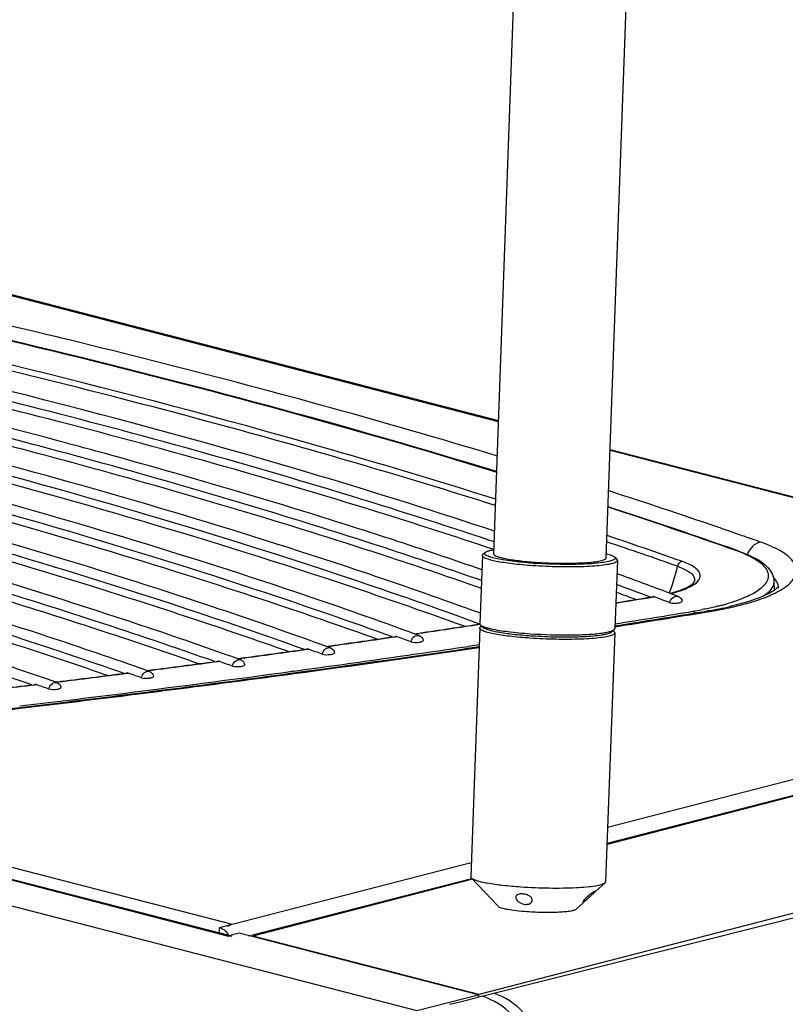
# Model space of a CAD drawing. Units: millimetres. Extents: x 0 to 420, y 0 to 297.
# Drawn here: x 302 to 307, y 84 to 90 of the extents above; entities that cross this region are included whole.
import ezdxf

# ---------------------------------------------------------------- set-up
doc = ezdxf.new("R2010")
doc.units = ezdxf.units.MM
doc.header["$LTSCALE"] = 23.1
doc.layers.get('0').update_dxf_attribs({"linetype": 'CONTINUOUS'})

msp = doc.modelspace()

# ---------------------------------------------------------------- linework, layer by layer
at = {"color": 9, "linetype": 'CONTINUOUS'}
for p, q in [((257.6409, 96.0467), (305.0171, 83.7848)), ((259.7622, 95.7434), (303.8453, 84.3339)), ((303.815, 84.2581), (259.4693, 95.7356)), ((305.5357, 87.5253), (296.137, 89.9578)), ((302.7407, 88.0612), (302.6735, 88.0774)), ((302.7533, 88.0582), (302.7407, 88.0612)), ((310.8558, 86.1483), (306.2438, 87.342)), ((306.5167, 86.4124), (306.5229, 86.4134)), ((306.8605, 86.3177), (306.8782, 86.3206)), ((305.0038, 86.1773), (305.0201, 86.1797)), ((305.0201, 86.1797), (305.031, 86.1813)), ((304.882, 86.1595), (304.8882, 86.1604)), ((311.1462, 86.1137), (306.2243, 84.8398)), ((306.2283, 84.9506), (310.8558, 86.1483)), ((304.3222, 86.0799), (304.3284, 86.0808)), ((304.4461, 86.0972), (304.4621, 86.0995)), ((304.4621, 86.0995), (304.4687, 86.1004)), ((305.4135, 86.1089), (305.3435, 86.0985)), ((303.7546, 86.0026), (303.7609, 86.0034)), ((303.8807, 86.0195), (303.8963, 86.0216)), ((303.8963, 86.0216), (303.8986, 86.0219)), ((303.1789, 85.9276), (303.1852, 85.9284)), ((303.3072, 85.9441), (303.3202, 85.9457)), ((303.3202, 85.9457), (303.3225, 85.946)), ((304.234, 85.9409), (304.2291, 85.9403)), ((302.7255, 85.871), (302.7334, 85.8719)), ((302.7334, 85.8719), (302.7404, 85.8728)), ((302.5948, 85.855), (302.6012, 85.8558)), ((303.8453, 84.3339), (305.3625, 84.7265)), ((305.3713, 84.619), (303.9766, 84.2581))]:
    msp.add_line(p, q, dxfattribs=at)
at = {"color": 7, "linetype": 'CONTINUOUS'}
for p, q in [((259.4979, 95.7358), (303.8169, 84.2652)), ((305.5052, 86.6863), (305.711, 92.3509)), ((306.219, 86.6603), (306.4248, 92.325)), ((296.1459, 89.9632), (305.5359, 87.5328)), ((302.8089, 87.3856), (302.8036, 87.387)), ((302.8246, 87.3814), (302.8089, 87.3856)), ((306.244, 87.3496), (310.8576, 86.1555)), ((305.4333, 86.6747), (305.4176, 86.2428)), ((305.4517, 86.6949), (305.437, 86.6815)), ((305.5074, 86.7126), (305.471, 86.7248)), ((307.0603, 86.7038), (307.0496, 86.7076)), ((306.273, 86.665), (306.2866, 86.6506)), ((306.2899, 86.6436), (306.2742, 86.2116)), ((307.2837, 86.5132), (307.2843, 86.4538)), ((306.6034, 86.443), (306.5976, 86.4452)), ((306.6239, 86.4353), (306.6034, 86.443)), ((304.1471, 86.3585), (304.1223, 86.3668)), ((306.5064, 86.4124), (306.5165, 86.414)), ((306.8322, 86.3185), (306.8596, 86.323)), ((303.5891, 86.2754), (303.5809, 86.2781)), ((303.0333, 86.1911), (303.0202, 86.1954)), ((304.9739, 86.1885), (304.9685, 86.1904)), ((305.0011, 86.1785), (304.9739, 86.1885)), ((305.0007, 86.1785), (305.0139, 86.1804)), ((305.0331, 86.1668), (305.0011, 86.1785)), ((305.0139, 86.1804), (305.0308, 86.1829)), ((305.4166, 86.2144), (305.3592, 84.6354)), ((305.4279, 86.2282), (305.4203, 86.2212)), ((305.4345, 86.2213), (305.4208, 86.2357)), ((305.4683, 86.2151), (305.4873, 86.2104)), ((306.2113, 86.1859), (306.2121, 86.186)), ((306.2731, 86.1833), (306.2158, 84.6043)), ((306.2455, 86.1853), (306.2396, 86.1829)), ((306.2504, 86.1877), (306.2455, 86.1853)), ((306.2543, 86.1902), (306.2516, 86.1884)), ((306.2557, 86.1914), (306.2704, 86.2049)), ((306.2628, 86.1979), (306.2699, 86.1903)), ((304.871, 86.1595), (304.8817, 86.1611)), ((306.2246, 84.8475), (311.1175, 86.1139)), ((304.311, 86.0799), (304.322, 86.0814)), ((304.4151, 86.1086), (304.4097, 86.1105)), ((304.4433, 86.0984), (304.4151, 86.1086)), ((304.443, 86.0984), (304.4556, 86.1001)), ((304.4704, 86.0886), (304.4433, 86.0984)), ((304.4556, 86.1001), (304.4685, 86.102)), ((303.7432, 86.0026), (303.7544, 86.0041)), ((303.8485, 86.0311), (303.8431, 86.033)), ((303.8778, 86.0206), (303.8485, 86.0311)), ((303.8775, 86.0206), (303.8895, 86.0222)), ((303.8998, 86.0128), (303.8778, 86.0206)), ((303.8895, 86.0222), (303.8984, 86.0234)), ((303.1673, 85.9277), (303.1787, 85.9291)), ((303.2739, 85.9559), (303.2685, 85.9578)), ((303.3042, 85.9452), (303.2739, 85.9559)), ((303.304, 85.9452), (303.3154, 85.9466)), ((303.321, 85.9393), (303.3042, 85.9452)), ((303.3154, 85.9466), (303.32, 85.9472)), ((302.6909, 85.883), (302.6854, 85.8849)), ((302.7225, 85.8721), (302.6909, 85.883)), ((302.7223, 85.8721), (302.7329, 85.8734)), ((302.7338, 85.8681), (302.7225, 85.8721)), ((302.5829, 85.8551), (302.5947, 85.8565)), ((312.5806, 85.7424), (305.411, 83.8868)), ((305.5053, 83.8957), (310.699, 85.2027)), ((303.9748, 84.2652), (305.3634, 84.6246)), ((305.5331, 84.4478), (305.3624, 84.6284)), ((306.1514, 84.542), (306.212, 84.5975)), ((306.0287, 84.4298), (306.0961, 84.4915)), ((306.096, 84.4914), (306.1421, 84.5336)), ((306.1421, 84.5336), (306.1482, 84.5393)), ((303.7645, 84.313), (303.8453, 84.3339)), ((303.7645, 84.2788), (303.7645, 84.313)), ((303.8908, 84.2777), (303.815, 84.2581)), ((305.406, 83.8855), (303.8908, 84.2777)), ((305.411, 83.8868), (303.9766, 84.2581)), ((305.0171, 83.7848), (305.406, 83.8855)), ((305.3154, 83.848), (305.407, 83.871)), ((305.406, 83.8855), (305.406, 83.8768)), ((305.407, 83.871), (305.4095, 83.8716)), ((305.4095, 83.8716), (305.43, 83.8768)), ((305.411, 83.8768), (305.411, 83.8868)), ((305.43, 83.8768), (305.5053, 83.8957)), ((305.2241, 83.825), (305.2469, 83.8307)), ((305.2469, 83.8307), (305.3154, 83.848))]:
    msp.add_line(p, q, dxfattribs=at)
at = {"color": 9, "linetype": 'CONTINUOUS'}
for centre, radius, start, end in [((288.1738, 27.7541), 62.0415, 76.48442, 77.467962), ((288.5162, 30.9536), 58.5732, 75.514209, 78.010694), ((294.7482, 51.4674), 37.4251, 71.01641, 72.12129), ((294.8918, 52.2459), 36.5403, 70.5678, 71.92083), ((295.1748, 54.0053), 34.6084, 70.54886, 71.37977), ((295.4286, 53.4629), 35.3168, 70.87301, 71.00709), ((295.587, 53.9195), 34.8334, 70.71007, 70.87308), ((295.1776, 54.0617), 34.5156, 70.54859, 71.33562), ((295.7709, 54.4448), 34.2769, 70.52571, 70.71013), ((306.7332, 85.8121), 0.9466, 69.83777, 70.5498), ((306.77, 85.9112), 0.8409, 67.749, 69.86556), ((305.7756, 86.7928), 0.9149, 337.11199, 348.30083), ((306.4185, 87.2908), 0.882, 283.67769, 285.87778), ((306.4655, 87.1258), 0.7105, 285.87165, 288.21588), ((307.2406, 86.4691), 0.0722, 359.97273, 5.8418), ((292.5961, 171.1361), 85.8598, 279.170675, 279.3307), ((306.5644, 87.8308), 1.5215, 284.1124, 285.29494), ((306.5992, 87.703), 1.3891, 285.30089, 286.08724), ((292.5629, 173.2168), 88.0675, 278.955828, 279.343272), ((292.5765, 172.5759), 87.4145, 279.016233, 279.344248), ((306.3905, 88.6287), 2.3383, 279.33054, 280.79035), ((306.4538, 88.9039), 2.618, 279.32955, 281.32362), ((306.5407, 87.9239), 1.6176, 283.97048, 284.12288), ((291.7213, 176.7431), 91.5346, 278.3608, 278.605826), ((291.3499, 179.285), 94.1035, 278.013624, 278.267792), ((290.992, 181.8412), 96.6847, 277.671381, 277.924771), ((291.3242, 181.3898), 96.3339, 277.702781, 278.4096), ((291.5182, 179.4768), 94.3962, 278.082461, 278.421864), ((290.6539, 184.3653), 99.2312, 277.334846, 277.586451), ((291.1578, 182.0139), 96.9587, 277.750736, 278.082502), ((290.3355, 186.8528), 101.7391, 277.003448, 277.252317), ((290.7021, 185.3715), 100.3472, 277.087107, 277.747133), ((290.7877, 185.3214), 100.3019, 277.377881, 277.705411), ((290.036, 189.3043), 104.2088, 276.675353, 276.921859), ((290.4661, 187.805), 102.8063, 277.050313, 277.377889), ((290.1811, 189.5119), 104.5202, 276.767021, 277.090515), ((290.1572, 190.3021), 105.3224, 276.729285, 277.050357), ((289.7961, 193.376), 108.4174, 276.225139, 276.728482)]:
    msp.add_arc(centre, radius, start, end, dxfattribs=at)
at = {"color": 7, "linetype": 'CONTINUOUS'}
for centre, radius, start, end in [((289.3371, 35.6641), 53.6145, 75.50906, 77.73242), ((289.332, 35.6072), 53.6229, 75.50919, 77.73984), ((289.4678, 37.8173), 51.3323, 74.94218, 77.36415), ((290.6144, 42.2804), 46.6614, 74.57202, 75.49898), ((290.6048, 42.2074), 46.6866, 74.58445, 75.49871), ((290.8603, 43.0628), 45.9051, 74.62381, 74.89249), ((295.1146, 52.8679), 35.8827, 70.57274, 71.95206), ((305.965, 89.642), 3.0229, 266.03402, 266.3999), ((296.42, 59.3431), 28.9501, 69.41744, 70.07187), ((296.4062, 59.4005), 28.835, 69.51043, 69.96356), ((296.3207, 59.1288), 29.0726, 69.70148, 69.95884), ((306.4202, 87.2499), 0.8397, 284.00021, 285.83788), ((296.8141, 60.3962), 27.8256, 69.24096, 69.35703), ((306.4622, 87.1028), 0.6867, 285.82144, 288.09126), ((292.5965, 171.0989), 85.8213, 279.174556, 279.327608), ((296.7416, 60.3067), 27.8789, 69.24121, 69.46064), ((294.0864, 56.3523), 31.6479, 70.28055, 71.46427), ((292.5655, 173.0905), 87.937, 278.966898, 279.336782), ((306.4227, 88.9747), 2.6874, 279.35519, 279.74368), ((306.488, 88.6113), 2.3182, 279.6746, 282.67018), ((293.4412, 55.6847), 32.2299, 70.49462, 71.64779), ((291.7248, 176.6851), 91.4751, 278.36391, 278.60909), ((292.791, 54.9958), 32.8337, 70.71954, 71.82362), ((305.4535, 86.2399), 0.0266, 228.35316, 230.68603), ((306.1187, 86.7268), 0.5488, 278.72539, 279.71498), ((306.2305, 86.2231), 0.0406, 299.32934, 301.31778), ((306.2394, 86.2098), 0.0246, 307.35268, 307.92081), ((306.24, 86.2089), 0.0235, 307.91809, 308.85993), ((291.3495, 179.2531), 94.0704, 278.016547, 278.264216), ((294.8601, 58.558), 29.3676, 69.84266, 70.03382), ((305.9404, 89.0683), 2.9091, 265.63618, 266.03412), ((305.9484, 89.1838), 3.0249, 266.03417, 266.42189), ((305.9462, 89.1512), 2.9922, 266.03313, 266.2024), ((290.9915, 181.8109), 96.6531, 277.674107, 277.92103), ((291.3344, 181.207), 96.1465, 277.711335, 278.42006), ((294.2081, 57.8964), 29.9462, 70.06629, 70.24807), ((290.6526, 184.3411), 99.206, 277.336042, 277.582538), ((293.5432, 57.1921), 30.5695, 70.30097, 70.47342), ((290.3327, 186.8403), 101.7255, 277.001651, 277.248225), ((292.865, 56.4427), 31.2396, 70.54643, 70.7096), ((290.7961, 185.148), 100.124, 277.385887, 277.713985), ((290.0332, 189.2936), 104.197, 276.673229, 276.917591), ((292.174, 55.6478), 31.9569, 70.80242, 70.95638), ((290.4737, 187.6349), 102.6317, 277.057777, 277.385896), ((290.1639, 190.1365), 105.1525, 276.736241, 277.057821), ((289.8015, 193.2179), 108.2551, 276.231378, 276.735434), ((303.9617, 84.2046), 0.0554, 89.87533, 104.89684)]:
    msp.add_arc(centre, radius, start, end, dxfattribs=at)
at = {"color": 9, "linetype": 'CONTINUOUS'}
for points, knots in [([(299.3646, 88.6938), (300.4532, 88.4873), (302.5211, 88.0486), (304.5633, 87.5002), (305.5243, 87.2058)], [0, 0, 0, 0, 0.524361, 1, 1, 1, 1]), ([(305.5184, 87.0326), (305.1469, 87.1498), (303.5507, 87.6278), (301.9298, 88.0209), (300.6813, 88.2871)], [0, 0, 0, 0, 0.233828, 1, 1, 1, 1]), ([(305.5302, 87.3064), (305.3096, 87.3733), (304.3895, 87.6441), (303.4613, 87.8869), (302.7533, 88.0582)], [0, 0, 0, 0, 0.240401, 1, 1, 1, 1]), ([(305.5168, 86.9931), (305.3296, 87.0523), (304.5512, 87.2921), (303.7661, 87.5099), (303.1677, 87.6647)], [0, 0, 0, 0, 0.24107, 1, 1, 1, 1]), ([(307.4067, 86.5227), (307.4195, 86.5404), (307.4374, 86.5874), (307.3954, 86.66), (307.3115, 86.7157), (307.2402, 86.7459), (307.1982, 86.7607)], [0, 0, 0, 0, 0.179582, 0.367433, 0.634336, 1, 1, 1, 1]), ([(307.0884, 86.6895), (307.1233, 86.6752), (307.1804, 86.6476), (307.2376, 86.5953), (307.2504, 86.5496), (307.2414, 86.5039), (307.2146, 86.4774), (307.1949, 86.4621)], [0, 0, 0, 0, 0.34664, 0.584786, 0.678072, 0.770014, 1, 1, 1, 1]), ([(306.7561, 86.4794), (306.7748, 86.4895), (306.8005, 86.5057), (306.8169, 86.5391), (306.8129, 86.5733), (306.7687, 86.6113), (306.7263, 86.629), (306.6995, 86.6385)], [0, 0, 0, 0, 0.25765, 0.349267, 0.434301, 0.654939, 1, 1, 1, 1]), ([(306.6716, 86.6073), (306.6891, 86.6011), (306.7242, 86.5859), (306.7703, 86.5594), (306.7829, 86.5235), (306.7795, 86.5108)], [0, 0, 0, 0, 0.359945, 0.745699, 1, 1, 1, 1]), ([(307.2837, 86.5132), (307.2838, 86.5053), (307.2774, 86.4672), (307.2471, 86.4383), (307.223, 86.4207)], [0, 0, 0, 0, 0.210282, 1, 1, 1, 1]), ([(307.2936, 86.5214), (307.2918, 86.5238), (307.288, 86.5286), (307.284, 86.5331), (307.2818, 86.5354)], [0, 0, 0, 0, 0.488561, 1, 1, 1, 1]), ([(307.3088, 86.4931), (307.3072, 86.498), (307.3028, 86.5079), (307.2969, 86.5169), (307.2936, 86.5214)], [0, 0, 0, 0, 0.4807, 1, 1, 1, 1]), ([(307.3049, 86.4438), (307.3162, 86.4497), (307.3535, 86.471), (307.3888, 86.4982), (307.4067, 86.5227)], [0, 0, 0, 0, 0.29553, 1, 1, 1, 1]), ([(307.3125, 86.4765), (307.3122, 86.4793), (307.3113, 86.4849), (307.3098, 86.4904), (307.3088, 86.4931)], [0, 0, 0, 0, 0.494398, 1, 1, 1, 1]), ([(306.6876, 86.451), (306.6941, 86.4531), (306.7174, 86.4612), (306.7403, 86.471), (306.7561, 86.4794)], [0, 0, 0, 0, 0.275956, 1, 1, 1, 1]), ([(307.1949, 86.4621), (307.1685, 86.4417), (307.0994, 86.4053), (307.0262, 86.3805), (306.9841, 86.3683)], [0, 0, 0, 0, 0.431892, 1, 1, 1, 1]), ([(306.6228, 86.3757), (306.6254, 86.3887), (306.6379, 86.4125), (306.6661, 86.4193), (306.6766, 86.4154)], [0, 0, 0, 0, 0.541327, 1, 1, 1, 1]), ([(306.9678, 86.3369), (306.9885, 86.3411), (307.0643, 86.3574), (307.1393, 86.3777), (307.1926, 86.3963)], [0, 0, 0, 0, 0.272168, 1, 1, 1, 1]), ([(306.9312, 86.3542), (306.923, 86.3521), (306.8889, 86.3439), (306.8545, 86.3367), (306.8283, 86.3317)], [0, 0, 0, 0, 0.240767, 1, 1, 1, 1]), ([(306.8782, 86.3206), (306.8752, 86.3218), (306.869, 86.3235), (306.8626, 86.3235), (306.8596, 86.323)], [0, 0, 0, 0, 0.513419, 1, 1, 1, 1]), ([(304.9802, 86.1268), (304.9827, 86.1397), (304.9949, 86.1633), (305.0227, 86.1706), (305.0331, 86.1668)], [0, 0, 0, 0, 0.543109, 1, 1, 1, 1]), ([(304.4178, 86.0485), (304.4203, 86.0614), (304.4323, 86.0849), (304.46, 86.0924), (304.4704, 86.0886)], [0, 0, 0, 0, 0.543801, 1, 1, 1, 1]), ([(303.8475, 85.9726), (303.85, 85.9854), (303.8619, 86.0089), (303.8895, 86.0164), (303.8998, 86.0128)], [0, 0, 0, 0, 0.544544, 1, 1, 1, 1]), ([(303.2691, 85.8989), (303.2716, 85.9118), (303.2834, 85.9352), (303.3108, 85.9429), (303.321, 85.9393)], [0, 0, 0, 0, 0.545342, 1, 1, 1, 1]), ([(302.6823, 85.8277), (302.6847, 85.8405), (302.6963, 85.8638), (302.7236, 85.8717), (302.7338, 85.8681)], [0, 0, 0, 0, 0.546195, 1, 1, 1, 1]), ([(305.8392, 83.1123), (306.4395, 83.2485), (307.6323, 83.5227), (309.9879, 84.0735), (311.736, 84.5175), (312.897, 84.8009)], [0, 0, 0, 0, 0.254463, 0.505955, 1, 1, 1, 1]), ([(305.8393, 83.0641), (307.0327, 83.3357), (308.8118, 83.742), (311.1595, 84.3246), (312.3197, 84.6107), (312.8968, 84.7514)], [0, 0, 0, 0, 0.50598, 0.754416, 1, 1, 1, 1]), ([(305.8024, 83.1031), (305.7966, 83.1817), (305.7857, 83.3373), (305.744, 83.563), (305.6385, 83.7714), (305.5029, 83.8539), (305.43, 83.8768)], [0, 0, 0, 0, 0.258048, 0.510529, 0.749484, 1, 1, 1, 1]), ([(305.8392, 83.1123), (305.8372, 83.1926), (305.8336, 83.3505), (305.8021, 83.5785), (305.7067, 83.7885), (305.5759, 83.8724), (305.5053, 83.8957)], [0, 0, 0, 0, 0.264239, 0.520058, 0.755167, 1, 1, 1, 1])]:
    msp.add_open_spline(points, degree=3, knots=knots, dxfattribs=at)
at = {"color": 7, "linetype": 'CONTINUOUS'}
for points, knots in [([(305.5245, 87.2086), (304.5633, 87.5028), (302.5211, 88.0507), (300.4533, 88.4892), (299.3649, 88.6956)], [0, 0, 0, 0, 0.475713, 1, 1, 1, 1]), ([(305.5114, 86.8296), (305.1432, 86.9524), (303.5449, 87.4555), (301.9167, 87.8604), (300.6586, 88.1328)], [0, 0, 0, 0, 0.231669, 1, 1, 1, 1]), ([(305.5091, 86.7617), (305.2928, 86.8343), (304.3816, 87.1296), (303.4593, 87.3901), (302.7529, 87.5729)], [0, 0, 0, 0, 0.238199, 1, 1, 1, 1]), ([(305.471, 86.7248), (305.2572, 86.7962), (304.3575, 87.0869), (303.447, 87.3438), (302.7498, 87.5242)], [0, 0, 0, 0, 0.238377, 1, 1, 1, 1]), ([(305.4162, 86.2404), (305.1427, 86.3406), (303.9663, 86.7516), (302.7681, 87.0984), (301.8437, 87.3376)], [0, 0, 0, 0, 0.233728, 1, 1, 1, 1]), ([(305.4307, 86.5847), (305.2417, 86.6503), (304.4486, 86.9172), (303.6462, 87.1559), (303.0323, 87.3248)], [0, 0, 0, 0, 0.23911, 1, 1, 1, 1]), ([(305.3194, 86.2258), (305.0523, 86.3227), (303.9062, 86.7196), (302.7397, 87.0563), (301.8407, 87.2889)], [0, 0, 0, 0, 0.234269, 1, 1, 1, 1]), ([(305.4212, 86.3087), (305.1851, 86.3948), (304.1789, 86.7469), (303.1565, 87.0514), (302.3701, 87.2637)], [0, 0, 0, 0, 0.235838, 1, 1, 1, 1]), ([(305.4287, 86.5161), (305.2397, 86.582), (304.4458, 86.8506), (303.6424, 87.0906), (303.0276, 87.2603)], [0, 0, 0, 0, 0.238959, 1, 1, 1, 1]), ([(304.8635, 86.1585), (304.5967, 86.2551), (303.452, 86.6514), (302.287, 86.9876), (301.3892, 87.22)], [0, 0, 0, 0, 0.234295, 1, 1, 1, 1]), ([(305.4268, 86.4669), (305.237, 86.5332), (304.4396, 86.803), (303.6326, 87.044), (303.015, 87.2143)], [0, 0, 0, 0, 0.238913, 1, 1, 1, 1]), ([(304.1223, 86.3668), (303.9074, 86.4387), (303.0028, 86.7314), (302.0872, 86.9898), (301.3861, 87.1713)], [0, 0, 0, 0, 0.238303, 1, 1, 1, 1]), ([(304.9685, 86.1904), (304.7322, 86.2765), (303.7255, 86.6289), (302.7024, 86.9336), (301.9156, 87.146)], [0, 0, 0, 0, 0.235824, 1, 1, 1, 1]), ([(303.5809, 86.2781), (303.3724, 86.3472), (302.4961, 86.6286), (301.6098, 86.8781), (300.9315, 87.0536)], [0, 0, 0, 0, 0.238745, 1, 1, 1, 1]), ([(304.3034, 86.0789), (304.0438, 86.1718), (302.9333, 86.5525), (301.8041, 86.8773), (300.9346, 87.1023)], [0, 0, 0, 0, 0.234895, 1, 1, 1, 1]), ([(304.4097, 86.1105), (304.1807, 86.193), (303.2079, 86.5302), (302.2201, 86.8234), (301.4611, 87.0283)], [0, 0, 0, 0, 0.236418, 1, 1, 1, 1]), ([(303.0202, 86.1954), (302.8194, 86.2613), (301.9779, 86.529), (301.1273, 86.7677), (300.477, 86.936)], [0, 0, 0, 0, 0.239278, 1, 1, 1, 1]), ([(303.7353, 86.0016), (303.4836, 86.0906), (302.4099, 86.4548), (301.3191, 86.7675), (300.48, 86.9847)], [0, 0, 0, 0, 0.23553, 1, 1, 1, 1]), ([(303.1592, 85.9266), (302.9159, 86.0116), (301.8817, 86.3584), (300.832, 86.6583), (300.0255, 86.867)], [0, 0, 0, 0, 0.236198, 1, 1, 1, 1]), ([(303.8431, 86.033), (303.622, 86.1117), (302.6856, 86.4328), (301.7357, 86.7138), (301.0066, 86.9107)], [0, 0, 0, 0, 0.237045, 1, 1, 1, 1]), ([(303.0541, 85.9134), (302.818, 85.9949), (301.817, 86.3275), (300.8018, 86.6166), (300.0224, 86.8183)], [0, 0, 0, 0, 0.236748, 1, 1, 1, 1]), ([(302.5746, 85.8541), (302.3405, 85.9346), (301.3486, 86.2634), (300.3428, 86.5496), (299.5709, 86.7494)], [0, 0, 0, 0, 0.236899, 1, 1, 1, 1]), ([(303.2685, 85.9578), (303.056, 86.0324), (302.1589, 86.3367), (301.2497, 86.6047), (300.5525, 86.7929)], [0, 0, 0, 0, 0.237702, 1, 1, 1, 1]), ([(302.6854, 85.8849), (302.4823, 85.9553), (301.627, 86.242), (300.761, 86.4962), (300.0978, 86.6753)], [0, 0, 0, 0, 0.238396, 1, 1, 1, 1]), ([(305.7517, 86.6106), (305.709, 86.6136), (305.6479, 86.6191), (305.5712, 86.6293), (305.5243, 86.6374), (305.4865, 86.6459), (305.4612, 86.6536), (305.4463, 86.6605), (305.4381, 86.6655), (305.4331, 86.6712), (305.4333, 86.6747)], [0, 0, 0, 0, 0.388808, 0.55729, 0.702477, 0.820754, 0.909504, 0.942445, 0.967923, 1, 1, 1, 1]), ([(305.4333, 86.6747), (305.4333, 86.6753), (305.4337, 86.6779), (305.4355, 86.6801), (305.437, 86.6815)], [0, 0, 0, 0, 0.221663, 1, 1, 1, 1]), ([(305.7559, 86.6264), (305.7325, 86.628), (305.6876, 86.6317), (305.6239, 86.6386), (305.5679, 86.6466), (305.5213, 86.6552), (305.4858, 86.6643), (305.4635, 86.6726), (305.4524, 86.6799), (305.4481, 86.6849), (305.4479, 86.6908), (305.4503, 86.6936), (305.4517, 86.6949)], [0, 0, 0, 0, 0.215059, 0.413065, 0.587795, 0.733835, 0.84692, 0.924463, 0.950111, 0.968313, 0.982785, 1, 1, 1, 1]), ([(305.4517, 86.6949), (305.4523, 86.6955), (305.4554, 86.6979), (305.459, 86.6998), (305.4619, 86.701)], [0, 0, 0, 0, 0.209067, 1, 1, 1, 1]), ([(305.4619, 86.701), (305.4678, 86.7037), (305.4825, 86.7082), (305.4974, 86.7113), (305.5061, 86.7128)], [0, 0, 0, 0, 0.425077, 1, 1, 1, 1]), ([(305.5052, 86.6863), (305.5049, 86.6782), (305.5382, 86.6649), (305.5856, 86.6536), (305.6718, 86.6409), (305.735, 86.6354), (305.7705, 86.6329)], [0, 0, 0, 0, 0.087781, 0.295291, 0.609879, 1, 1, 1, 1]), ([(306.2201, 86.6868), (306.2317, 86.6839), (306.2474, 86.6794), (306.2649, 86.6714), (306.2709, 86.6672), (306.273, 86.6651)], [0, 0, 0, 0, 0.625353, 0.843226, 1, 1, 1, 1]), ([(307.0603, 86.7038), (307.0911, 86.693), (307.157, 86.6656), (307.2465, 86.6126), (307.2835, 86.5445), (307.2837, 86.5132)], [0, 0, 0, 0, 0.318074, 0.695005, 1, 1, 1, 1]), ([(306.2755, 86.6304), (306.2662, 86.6263), (306.2416, 86.6199), (306.1979, 86.613), (306.1412, 86.6076), (306.0467, 86.6026), (305.9155, 86.6021), (305.8072, 86.6068), (305.7517, 86.6106)], [0, 0, 0, 0, 0.05834, 0.143438, 0.252748, 0.38239, 0.682813, 1, 1, 1, 1]), ([(305.7705, 86.6329), (305.8243, 86.6292), (305.927, 86.6251), (306.0499, 86.6271), (306.1327, 86.6334), (306.1773, 86.6405), (306.2038, 86.6465), (306.2188, 86.6557), (306.219, 86.6603)], [0, 0, 0, 0, 0.355131, 0.678573, 0.807615, 0.906019, 0.969691, 1, 1, 1, 1]), ([(306.2622, 86.6455), (306.2535, 86.6417), (306.2308, 86.6357), (306.1904, 86.6291), (306.1381, 86.624), (306.0506, 86.619), (305.9284, 86.618), (305.8273, 86.6219), (305.7752, 86.6252)], [0, 0, 0, 0, 0.058378, 0.142954, 0.251386, 0.380076, 0.67972, 1, 1, 1, 1]), ([(306.273, 86.6651), (306.2743, 86.6636), (306.2767, 86.6604), (306.2754, 86.6541), (306.2699, 86.6493), (306.2651, 86.6468), (306.2622, 86.6455)], [0, 0, 0, 0, 0.218159, 0.404338, 0.649516, 1, 1, 1, 1]), ([(306.2899, 86.6436), (306.2898, 86.641), (306.2853, 86.6349), (306.2793, 86.6321), (306.2755, 86.6304)], [0, 0, 0, 0, 0.383853, 1, 1, 1, 1]), ([(306.2866, 86.6506), (306.2871, 86.65), (306.2888, 86.6481), (306.2899, 86.6454), (306.2899, 86.6436)], [0, 0, 0, 0, 0.293207, 1, 1, 1, 1]), ([(306.6754, 86.4501), (306.7031, 86.4591), (306.7385, 86.4743), (306.7765, 86.4996), (306.7795, 86.5108)], [0, 0, 0, 0, 0.715383, 1, 1, 1, 1]), ([(307.2362, 86.4268), (307.2208, 86.4193), (307.1434, 86.3864), (307.0618, 86.3643), (306.9965, 86.3495)], [0, 0, 0, 0, 0.203468, 1, 1, 1, 1]), ([(307.3152, 86.4807), (307.3135, 86.4788), (307.2925, 86.4547), (307.2627, 86.4395), (307.2362, 86.4268)], [0, 0, 0, 0, 0.080081, 1, 1, 1, 1]), ([(306.5229, 86.4134), (306.5219, 86.4138), (306.5197, 86.4145), (306.5174, 86.4146), (306.5164, 86.4144)], [0, 0, 0, 0, 0.508246, 1, 1, 1, 1]), ([(306.6228, 86.3757), (306.6391, 86.3719), (306.6644, 86.3721), (306.6885, 86.3756), (306.7005, 86.3813), (306.7005, 86.3846)], [0, 0, 0, 0, 0.620616, 0.876215, 1, 1, 1, 1]), ([(305.4176, 86.2428), (305.4176, 86.2422), (305.4178, 86.2395), (305.4194, 86.2372), (305.4208, 86.2357)], [0, 0, 0, 0, 0.221676, 1, 1, 1, 1]), ([(305.735, 86.1504), (305.6923, 86.1534), (305.6311, 86.1588), (305.5545, 86.1691), (305.5076, 86.1771), (305.4697, 86.1857), (305.4445, 86.1934), (305.4296, 86.2002), (305.4213, 86.2052), (305.4164, 86.2109), (305.4166, 86.2144)], [0, 0, 0, 0, 0.388811, 0.557292, 0.702479, 0.820756, 0.909505, 0.942447, 0.967923, 1, 1, 1, 1]), ([(305.4166, 86.2144), (305.4166, 86.215), (305.417, 86.2176), (305.4188, 86.2198), (305.4203, 86.2212)], [0, 0, 0, 0, 0.221642, 1, 1, 1, 1]), ([(305.4208, 86.2357), (305.4217, 86.2348), (305.4269, 86.2303), (305.4332, 86.2273), (305.4382, 86.2251)], [0, 0, 0, 0, 0.193455, 1, 1, 1, 1]), ([(305.4345, 86.2213), (305.4378, 86.2178), (305.4488, 86.2116), (305.4697, 86.204), (305.4989, 86.1964), (305.5355, 86.1891), (305.5789, 86.1822), (305.6475, 86.1735), (305.7016, 86.1688), (305.7392, 86.1662)], [0, 0, 0, 0, 0.046496, 0.118134, 0.21499, 0.33556, 0.477505, 0.637892, 1, 1, 1, 1]), ([(305.4382, 86.2251), (305.4403, 86.2242), (305.4501, 86.2203), (305.4603, 86.2173), (305.4683, 86.2151)], [0, 0, 0, 0, 0.214524, 1, 1, 1, 1]), ([(305.4873, 86.2104), (305.5228, 86.2022), (305.6056, 86.1897), (305.6889, 86.182), (305.736, 86.1787)], [0, 0, 0, 0, 0.435377, 1, 1, 1, 1]), ([(305.736, 86.1787), (305.8229, 86.1727), (305.9486, 86.1688), (306.104, 86.1737), (306.1723, 86.1798), (306.202, 86.1843)], [0, 0, 0, 0, 0.560027, 0.806869, 1, 1, 1, 1]), ([(305.748, 86.1656), (305.801, 86.1621), (305.904, 86.1579), (306.0287, 86.1586), (306.1183, 86.1635), (306.1719, 86.1686), (306.2134, 86.1753), (306.2366, 86.1814), (306.2455, 86.1853)], [0, 0, 0, 0, 0.318637, 0.618702, 0.747901, 0.856799, 0.941649, 1, 1, 1, 1]), ([(306.2121, 86.186), (306.2215, 86.1876), (306.2376, 86.1909), (306.2535, 86.1957), (306.2598, 86.1985)], [0, 0, 0, 0, 0.57659, 1, 1, 1, 1]), ([(306.2455, 86.1853), (306.2466, 86.1858), (306.2502, 86.1875), (306.2537, 86.1895), (306.2557, 86.1914)], [0, 0, 0, 0, 0.292986, 1, 1, 1, 1]), ([(306.2731, 86.1833), (306.273, 86.1807), (306.2686, 86.1747), (306.2626, 86.1718), (306.2588, 86.1702)], [0, 0, 0, 0, 0.383895, 1, 1, 1, 1]), ([(306.2598, 86.1985), (306.2609, 86.199), (306.2647, 86.2007), (306.2683, 86.2029), (306.2704, 86.2049)], [0, 0, 0, 0, 0.292963, 1, 1, 1, 1]), ([(306.2699, 86.1903), (306.2704, 86.1898), (306.2721, 86.1878), (306.2732, 86.1852), (306.2731, 86.1833)], [0, 0, 0, 0, 0.293243, 1, 1, 1, 1]), ([(306.2704, 86.2049), (306.271, 86.2054), (306.2728, 86.2072), (306.2741, 86.2098), (306.2742, 86.2116)], [0, 0, 0, 0, 0.293287, 1, 1, 1, 1]), ([(304.8882, 86.1604), (304.8871, 86.1608), (304.885, 86.1615), (304.8827, 86.1616), (304.8817, 86.1614)], [0, 0, 0, 0, 0.508861, 1, 1, 1, 1]), ([(304.9802, 86.1268), (304.9964, 86.1231), (305.0216, 86.1233), (305.0455, 86.1269), (305.0574, 86.1325), (305.0574, 86.1358)], [0, 0, 0, 0, 0.622094, 0.876627, 1, 1, 1, 1]), ([(306.2588, 86.1702), (306.2494, 86.166), (306.2249, 86.1597), (306.1811, 86.1527), (306.1245, 86.1474), (306.03, 86.1424), (305.8988, 86.1419), (305.7905, 86.1465), (305.735, 86.1504)], [0, 0, 0, 0, 0.05834, 0.143438, 0.252748, 0.38239, 0.682814, 1, 1, 1, 1]), ([(304.3284, 86.0808), (304.3273, 86.0812), (304.3253, 86.0819), (304.323, 86.082), (304.3219, 86.0817)], [0, 0, 0, 0, 0.508907, 1, 1, 1, 1]), ([(304.4178, 86.0485), (304.434, 86.0449), (304.4591, 86.045), (304.483, 86.0487), (304.4948, 86.0543), (304.4948, 86.0576)], [0, 0, 0, 0, 0.622664, 0.876792, 1, 1, 1, 1]), ([(303.7609, 86.0034), (303.7598, 86.0038), (303.7577, 86.0045), (303.7554, 86.0046), (303.7544, 86.0043)], [0, 0, 0, 0, 0.508918, 1, 1, 1, 1]), ([(303.1852, 85.9284), (303.1841, 85.9288), (303.182, 85.9295), (303.1798, 85.9296), (303.1787, 85.9293)], [0, 0, 0, 0, 0.508564, 1, 1, 1, 1]), ([(303.8475, 85.9726), (303.8637, 85.969), (303.8887, 85.9691), (303.9126, 85.9728), (303.9243, 85.9784), (303.9243, 85.9817)], [0, 0, 0, 0, 0.623265, 0.876964, 1, 1, 1, 1]), ([(303.2691, 85.8989), (303.2853, 85.8954), (303.3102, 85.8956), (303.334, 85.8992), (303.3457, 85.9048), (303.3457, 85.9081)], [0, 0, 0, 0, 0.623895, 0.877143, 1, 1, 1, 1]), ([(302.6012, 85.8558), (302.6001, 85.8562), (302.598, 85.8569), (302.5957, 85.8569), (302.5946, 85.8566)], [0, 0, 0, 0, 0.508446, 1, 1, 1, 1]), ([(302.6823, 85.8277), (302.6984, 85.8242), (302.7233, 85.8244), (302.747, 85.828), (302.7586, 85.8336), (302.7586, 85.8369)], [0, 0, 0, 0, 0.624555, 0.877328, 1, 1, 1, 1]), ([(305.3592, 84.6354), (305.3592, 84.6348), (305.3594, 84.6322), (305.361, 84.6299), (305.3624, 84.6284)], [0, 0, 0, 0, 0.221683, 1, 1, 1, 1]), ([(305.3624, 84.6284), (305.3659, 84.6247), (305.3772, 84.6184), (305.3989, 84.6105), (305.429, 84.6026), (305.4838, 84.5917), (305.5676, 84.5803), (305.6388, 84.5741), (305.6776, 84.5714)], [0, 0, 0, 0, 0.046492, 0.118128, 0.214985, 0.335559, 0.637867, 1, 1, 1, 1]), ([(305.6776, 84.5714), (305.7376, 84.5672), (305.8268, 84.5635), (305.9429, 84.5633), (306.0221, 84.5656), (306.0908, 84.5702), (306.1459, 84.5767), (306.1823, 84.5839), (306.2025, 84.5913), (306.2096, 84.5953), (306.212, 84.5975)], [0, 0, 0, 0, 0.334842, 0.497097, 0.64628, 0.775877, 0.880349, 0.955561, 0.981546, 1, 1, 1, 1]), ([(306.212, 84.5975), (306.2126, 84.598), (306.2144, 84.5999), (306.2157, 84.6024), (306.2158, 84.6043)], [0, 0, 0, 0, 0.293238, 1, 1, 1, 1]), ([(305.646, 84.5087), (305.6447, 84.5038), (305.647, 84.4931), (305.6569, 84.4806), (305.6752, 84.4665), (305.6933, 84.4605), (305.7056, 84.4597)], [0, 0, 0, 0, 0.180657, 0.355076, 0.5598, 1, 1, 1, 1]), ([(305.6889, 84.5262), (305.6838, 84.5266), (305.674, 84.5265), (305.6609, 84.5236), (305.6507, 84.5179), (305.6469, 84.5118), (305.646, 84.5087)], [0, 0, 0, 0, 0.313326, 0.584986, 0.808611, 1, 1, 1, 1]), ([(305.7496, 84.4814), (305.751, 84.4864), (305.7488, 84.4991), (305.734, 84.5129), (305.7134, 84.5225), (305.6973, 84.5256), (305.6889, 84.5262)], [0, 0, 0, 0, 0.186366, 0.417568, 0.700111, 1, 1, 1, 1]), ([(306.1409, 84.5386), (306.1332, 84.5338), (306.1169, 84.5224), (306.0977, 84.5066), (306.084, 84.493), (306.0765, 84.4841), (306.0728, 84.4785), (306.0708, 84.4743), (306.0716, 84.4734)], [0, 0, 0, 0, 0.282461, 0.617958, 0.767682, 0.886949, 0.965744, 1, 1, 1, 1]), ([(306.074, 84.4736), (306.0772, 84.475), (306.0846, 84.4812), (306.0916, 84.4874), (306.096, 84.4914)], [0, 0, 0, 0, 0.372582, 1, 1, 1, 1]), ([(306.1499, 84.5436), (306.1494, 84.5434), (306.1463, 84.5419), (306.1433, 84.5401), (306.1409, 84.5386)], [0, 0, 0, 0, 0.176016, 1, 1, 1, 1]), ([(306.1482, 84.5393), (306.1493, 84.5404), (306.1503, 84.5415), (306.1525, 84.5437), (306.1521, 84.5441)], [0, 0, 0, 0, 0.731034, 1, 1, 1, 1]), ([(306.1521, 84.5441), (306.1519, 84.5443), (306.151, 84.5441), (306.1504, 84.5438), (306.1499, 84.5436)], [0, 0, 0, 0, 0.307027, 1, 1, 1, 1]), ([(305.5331, 84.4478), (305.5351, 84.4457), (305.5417, 84.442), (305.5543, 84.4374), (305.5719, 84.4328), (305.6039, 84.4264), (305.6528, 84.4198), (305.6943, 84.4161), (305.717, 84.4145)], [0, 0, 0, 0, 0.046479, 0.118106, 0.21496, 0.33553, 0.637839, 1, 1, 1, 1]), ([(305.7056, 84.4597), (305.7154, 84.459), (305.7333, 84.4608), (305.7477, 84.4742), (305.7496, 84.4814)], [0, 0, 0, 0, 0.568767, 1, 1, 1, 1]), ([(305.717, 84.4145), (305.7519, 84.4121), (305.804, 84.41), (305.8717, 84.4099), (305.9179, 84.4112), (305.9579, 84.4139), (305.9903, 84.4176), (306.013, 84.4224), (306.0253, 84.4267), (306.0287, 84.4298)], [0, 0, 0, 0, 0.334926, 0.497222, 0.646441, 0.776067, 0.880558, 0.955778, 1, 1, 1, 1]), ([(306.0716, 84.4734), (306.0717, 84.4733), (306.0725, 84.4729), (306.0734, 84.4733), (306.074, 84.4736)], [0, 0, 0, 0, 0.171033, 1, 1, 1, 1]), ([(303.8182, 84.3204), (303.8203, 84.322), (303.8245, 84.3249), (303.829, 84.3274), (303.8312, 84.3285)], [0, 0, 0, 0, 0.508376, 1, 1, 1, 1]), ([(303.8312, 84.3285), (303.8335, 84.3296), (303.8381, 84.3317), (303.8429, 84.3333), (303.8453, 84.3339)], [0, 0, 0, 0, 0.509437, 1, 1, 1, 1]), ([(303.815, 84.2581), (303.8198, 84.2593), (303.8297, 84.2606), (303.8396, 84.2593), (303.8443, 84.2581)], [0, 0, 0, 0, 0.506598, 1, 1, 1, 1]), ([(303.9618, 84.26), (303.9643, 84.26), (303.9693, 84.2596), (303.9742, 84.2587), (303.9766, 84.2581)], [0, 0, 0, 0, 0.495131, 1, 1, 1, 1])]:
    msp.add_open_spline(points, degree=3, knots=knots, dxfattribs=at)
at = {"color": 9, "linetype": 'CONTINUOUS'}
for points in [[(307.1982, 86.7607), (307.1608, 86.7536), (307.1283, 86.718), (307.1151, 86.6823)], [(307.0603, 86.7038), (307.0566, 86.7052), (307.0523, 86.7054), (307.0484, 86.7047)], [(306.6716, 86.6073), (306.6744, 86.621), (306.6858, 86.6359), (306.6995, 86.6385)], [(307.2532, 86.4195), (307.2707, 86.4269), (307.2881, 86.4349), (307.3049, 86.4438)], [(307.1926, 86.3963), (307.213, 86.4034), (307.2333, 86.411), (307.2532, 86.4195)], [(306.7808, 86.3103), (306.7781, 86.3148), (306.7745, 86.3193), (306.7696, 86.3213)]]:
    msp.add_open_spline(points, degree=3, dxfattribs=at)
at = {"color": 7, "linetype": 'CONTINUOUS'}
for points in [[(306.6766, 86.4154), (306.6887, 86.4108), (306.7005, 86.3976), (306.7005, 86.3846)], [(305.0331, 86.1668), (305.0454, 86.1623), (305.0574, 86.1489), (305.0574, 86.1358)], [(304.4704, 86.0886), (304.4827, 86.0841), (304.4948, 86.0707), (304.4948, 86.0576)], [(303.8998, 86.0128), (303.9122, 86.0083), (303.9243, 85.9949), (303.9243, 85.9817)], [(303.321, 85.9393), (303.3335, 85.9349), (303.3457, 85.9213), (303.3457, 85.9081)], [(302.7338, 85.8681), (302.7464, 85.8638), (302.7586, 85.8502), (302.7586, 85.8369)], [(303.7645, 84.313), (303.7902, 84.3063), (303.8117, 84.2838), (303.8247, 84.2606)]]:
    msp.add_open_spline(points, degree=3, dxfattribs=at)

doc.saveas('drawing.dxf')
